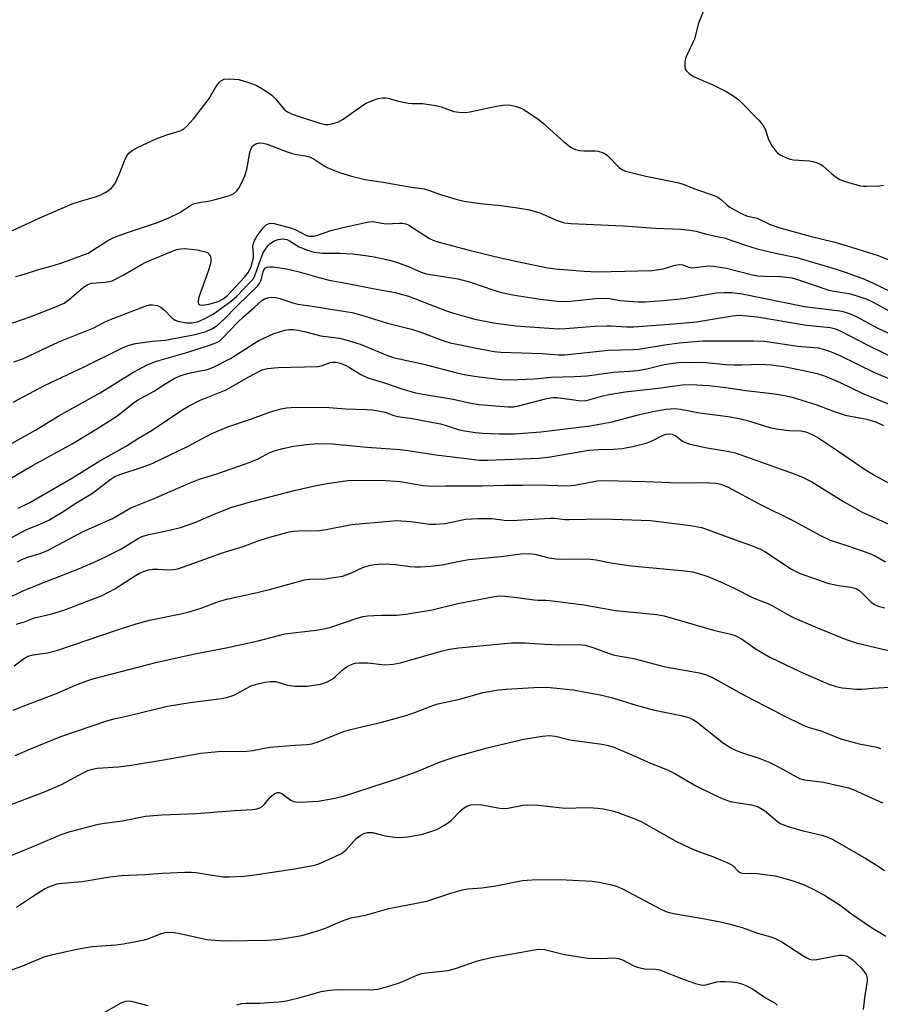
# Model space of a CAD drawing. Units: inches. Extents: x 1285768 to 1291768, y 573447 to 577448.
# Drawn here: x 1289611 to 1289836, y 573652 to 573910 of the extents above; entities that cross this region are included whole.
import ezdxf

# ---------------------------------------------------------------- set-up
doc = ezdxf.new("R2010")
doc.units = ezdxf.units.IN
doc.header["$MEASUREMENT"] = 0
doc.layers.add('Undefined', color=1, linetype='Continuous')

msp = doc.modelspace()

# ---------------------------------------------------------------- linework, layer by layer
at = {"layer": 'Undefined'}
for points, elevation in [([(1289790.12, 573912.9), (1289788.55, 573908.96), (1289787.57, 573905.04), (1289787.11, 573903.96), (1289785.67, 573901.03), (1289785.25, 573899.93), (1289785.1, 573899.12), (1289785.06, 573898.03), (1289785.18, 573897.26), (1289785.4, 573896.81), (1289786.18, 573896.06), (1289787.38, 573895.27), (1289792.38, 573893.05), (1289795.87, 573891.34), (1289797.39, 573890.46), (1289799.23, 573889.11), (1289804.46, 573883.77), (1289805.63, 573882.43), (1289806.25, 573881.24), (1289806.91, 573879.04), (1289807.25, 573878.25), (1289807.97, 573877.03), (1289808.97, 573875.64), (1289809.35, 573875.25), (1289810.06, 573874.75), (1289811.89, 573873.86), (1289812.72, 573873.58), (1289813.59, 573873.45), (1289817.74, 573873.19), (1289818.6, 573873), (1289819.73, 573872.63), (1289820.54, 573872.28), (1289821.27, 573871.82), (1289823.61, 573869.74), (1289824.75, 573868.88), (1289825.71, 573868.28), (1289827.36, 573867.67), (1289831.08, 573866.63), (1289831.94, 573866.5), (1289832.81, 573866.47), (1289836.03, 573866.59), (1289837.17, 573866.74)], 430), ([(1289608.8, 573854.85), (1289615.95, 573858.22), (1289624.48, 573861.85), (1289626.64, 573862.61), (1289630.86, 573863.77), (1289631.9, 573864.21), (1289633.13, 573864.88), (1289634.08, 573865.48), (1289634.72, 573866.02), (1289635.3, 573866.69), (1289635.79, 573867.42), (1289636.77, 573869.58), (1289638.31, 573873.59), (1289638.83, 573874.55), (1289639.34, 573875.16), (1289640.19, 573875.82), (1289641.59, 573876.66), (1289646.66, 573879.01), (1289649.24, 573879.97), (1289652.74, 573880.97), (1289653.72, 573881.5), (1289654.53, 573882.24), (1289656.24, 573884.19), (1289659.57, 573888.41), (1289660.34, 573889.51), (1289662.04, 573892.38), (1289662.86, 573893.58), (1289663.43, 573894.15), (1289664.32, 573894.58), (1289665.66, 573894.68), (1289668.16, 573894.43), (1289670.44, 573893.78), (1289672.66, 573892.97), (1289674.65, 573891.81), (1289676.79, 573890.35), (1289677.82, 573889.3), (1289679.64, 573887.01), (1289680.24, 573886.47), (1289681.12, 573885.88), (1289682.1, 573885.41), (1289683.42, 573884.95), (1289689.41, 573883.01), (1289690.79, 573882.7), (1289691.57, 573882.69), (1289692.42, 573882.81), (1289694.09, 573883.26), (1289695.53, 573884.1), (1289700.29, 573887.45), (1289701.55, 573888.24), (1289703.87, 573889.24), (1289704.69, 573889.48), (1289705.85, 573889.67), (1289706.72, 573889.68), (1289707.27, 573889.58), (1289710.04, 573888.77), (1289712.63, 573888.25), (1289713.5, 573888.16), (1289716.28, 573888.15), (1289719.81, 573887.67), (1289721.23, 573887.3), (1289724.55, 573886.12), (1289725.93, 573885.88), (1289727.58, 573885.86), (1289728.72, 573885.98), (1289735.72, 573887.46), (1289737.43, 573887.74), (1289739.04, 573887.79), (1289740.62, 573887.48), (1289741.9, 573887.04), (1289742.66, 573886.66), (1289746.56, 573884.14), (1289747.93, 573883.01), (1289753.24, 573878.22), (1289754.54, 573877.15), (1289755.44, 573876.52), (1289756.42, 573876.08), (1289757.47, 573875.82), (1289758.58, 573875.75), (1289761.67, 573875.81), (1289762.39, 573875.7), (1289763.45, 573875.33), (1289764.21, 573874.95), (1289764.9, 573874.47), (1289767.82, 573871.39), (1289768.73, 573870.78), (1289769.48, 573870.45), (1289774.83, 573869.09), (1289780.98, 573867.95), (1289783.49, 573867.35), (1289784.86, 573866.94), (1289787.88, 573865.74), (1289792.73, 573864.03), (1289793.74, 573863.6), (1289794.68, 573862.95), (1289796.15, 573861.55), (1289796.83, 573861), (1289798.09, 573860.27), (1289800.44, 573859.1), (1289801.52, 573858.68), (1289804.05, 573858.08), (1289807.26, 573856.59), (1289809.98, 573855.61), (1289817.95, 573853.4), (1289824.37, 573851.81), (1289827.63, 573850.89), (1289835.78, 573848.37), (1289839.38, 573846.85)], 432), ([(1289609.63, 573842.8), (1289611.03, 573843.16), (1289615.71, 573844.7), (1289619.84, 573845.78), (1289622, 573846.48), (1289628.65, 573848.98), (1289629.91, 573849.7), (1289633.83, 573852.26), (1289635.41, 573853.06), (1289638.46, 573854.2), (1289646.79, 573857), (1289649.83, 573858.18), (1289652.7, 573859.65), (1289655.3, 573861.35), (1289656.27, 573861.86), (1289657.31, 573862.17), (1289660.51, 573862.68), (1289661.96, 573863), (1289665.42, 573863.95), (1289666.77, 573864.52), (1289667.66, 573865.26), (1289668.18, 573865.96), (1289668.86, 573867.28), (1289669.7, 573869.2), (1289670.2, 573870.92), (1289671, 573875.35), (1289671.34, 573876.41), (1289671.74, 573877.01), (1289672.13, 573877.34), (1289672.63, 573877.59), (1289673.45, 573877.83), (1289674.53, 573877.82), (1289675.6, 573877.56), (1289680.78, 573875.51), (1289682.16, 573875.04), (1289683.3, 573874.8), (1289685.66, 573874.46), (1289686.65, 573874.19), (1289687.86, 573873.62), (1289690.5, 573871.83), (1289691.51, 573871.28), (1289694.5, 573870.09), (1289697.65, 573869.15), (1289701.24, 573868.29), (1289706.02, 573867.6), (1289713.29, 573866.27), (1289716.82, 573865.79), (1289717.86, 573865.5), (1289721.04, 573864.34), (1289725.42, 573863), (1289727.24, 573862.54), (1289731.49, 573861.99), (1289736.87, 573861.45), (1289741.23, 573860.85), (1289744.35, 573860.31), (1289747.08, 573859.53), (1289751.63, 573857.51), (1289753.53, 573856.92), (1289755.28, 573856.74), (1289768.86, 573856.15), (1289777.38, 573855.53), (1289784.06, 573855.22), (1289786.35, 573855), (1289788.04, 573854.73), (1289790.39, 573853.98), (1289794.02, 573853.27), (1289795.41, 573852.93), (1289800.73, 573851.11), (1289803.99, 573850.1), (1289808.8, 573848.94), (1289814.42, 573847.85), (1289824.78, 573844.77), (1289827.06, 573844.01), (1289832.2, 573842.09), (1289834.65, 573841.02), (1289839.01, 573838.92)], 434), ([(1289606.9, 573829.98), (1289613.43, 573832.28), (1289620.33, 573834.96), (1289622.36, 573835.88), (1289623.73, 573836.85), (1289627.39, 573840.01), (1289628.52, 573840.77), (1289629.54, 573841.09), (1289633.11, 573841.31), (1289634.14, 573841.49), (1289634.9, 573841.72), (1289637.84, 573843.15), (1289641.99, 573845.66), (1289643.55, 573846.5), (1289650.02, 573849.23), (1289651.89, 573849.88), (1289652.95, 573850.06), (1289654.01, 573850.13), (1289657.25, 573849.81), (1289659.38, 573849.34), (1289660.05, 573849.01), (1289660.38, 573848.68), (1289660.7, 573848.05), (1289660.79, 573847.55), (1289660.76, 573846.76), (1289660.61, 573845.92), (1289660.02, 573843.99), (1289657.67, 573837.42), (1289657.45, 573836.46), (1289657.47, 573835.98), (1289657.61, 573835.65), (1289657.9, 573835.43), (1289658.59, 573835.33), (1289660.25, 573835.56), (1289662.49, 573836.16), (1289663.29, 573836.51), (1289664.06, 573836.96), (1289665.18, 573837.87), (1289669.61, 573842.63), (1289670.65, 573843.93), (1289671.34, 573845.49), (1289671.98, 573847.75), (1289672.03, 573848.65), (1289671.85, 573850.67), (1289671.97, 573851.49), (1289672.21, 573852.28), (1289672.92, 573853.51), (1289674.54, 573855.58), (1289675.34, 573856.36), (1289676.06, 573856.72), (1289676.6, 573856.78), (1289677.44, 573856.69), (1289681.99, 573855.52), (1289683.08, 573855.1), (1289685.75, 573853.63), (1289686.48, 573853.43), (1289686.98, 573853.39), (1289687.77, 573853.44), (1289688.81, 573853.65), (1289692.3, 573854.86), (1289694.67, 573855.5), (1289702.18, 573857.18), (1289703.33, 573857.23), (1289705.67, 573856.77), (1289706.67, 573856.66), (1289710.2, 573856.82), (1289711.08, 573856.79), (1289711.9, 573856.6), (1289712.68, 573856.26), (1289718.15, 573852.81), (1289719.24, 573852.29), (1289720.31, 573851.92), (1289728.5, 573849.71), (1289736.78, 573847.71), (1289743.63, 573846.2), (1289749.16, 573845.09), (1289751.19, 573844.83), (1289758.72, 573844.22), (1289762.14, 573844.07), (1289776.46, 573844.44), (1289779.38, 573844.83), (1289782.51, 573845.82), (1289783.59, 573845.99), (1289784.58, 573845.9), (1289786.04, 573845.3), (1289786.91, 573845.12), (1289787.7, 573845.17), (1289790.55, 573845.58), (1289791.56, 573845.61), (1289792.65, 573845.55), (1289795.96, 573845.06), (1289802.82, 573843.31), (1289804.24, 573843.04), (1289806, 573842.89), (1289810.02, 573842.85), (1289813.19, 573842.44), (1289815.11, 573841.88), (1289822.82, 573839.27), (1289824.23, 573838.97), (1289828.5, 573838.29), (1289832.62, 573836.98), (1289834.48, 573836.13), (1289838.92, 573833.64)], 436), ([(1289605.28, 573788.22), (1289614.23, 573793.34), (1289624.45, 573798.94), (1289630.96, 573802.87), (1289635.87, 573806.06), (1289637.29, 573807.07), (1289640.44, 573809.6), (1289641.58, 573810.42), (1289645.73, 573812.72), (1289649.01, 573814.78), (1289651.23, 573816.06), (1289652.49, 573816.7), (1289653.81, 573817.18), (1289655.85, 573817.67), (1289659.9, 573818.46), (1289661.54, 573819.04), (1289665.94, 573821.35), (1289673.21, 573825.93), (1289677.16, 573827.79), (1289678.54, 573828.28), (1289680.23, 573828.76), (1289681.34, 573828.92), (1289682.44, 573828.95), (1289683.62, 573828.78), (1289685.38, 573828.4), (1289689.65, 573827.27), (1289694.5, 573826.64), (1289696.51, 573826.11), (1289700.2, 573824.98), (1289707.16, 573822.12), (1289708.94, 573821.55), (1289716.6, 573819.87), (1289725.28, 573817.6), (1289727.26, 573817.15), (1289730.48, 573816.62), (1289736.97, 573815.84), (1289739.24, 573815.78), (1289745.66, 573816.02), (1289750, 573816.42), (1289756.1, 573816.6), (1289759.5, 573816.8), (1289766.4, 573817.78), (1289770.6, 573817.98), (1289772.63, 573818.18), (1289775.09, 573818.62), (1289779.64, 573819.75), (1289782, 573820.14), (1289783.48, 573820.25), (1289787.94, 573820.36), (1289790.54, 573820.29), (1289795.78, 573819.81), (1289798.04, 573819.7), (1289800.03, 573819.67), (1289804.76, 573819.84), (1289807.69, 573819.71), (1289811.02, 573819.2), (1289816.15, 573818.23), (1289819.74, 573817.42), (1289821.64, 573816.83), (1289825.81, 573815.03), (1289831.77, 573812.14), (1289839.93, 573808.87)], 444), ([(1289610.33, 573782.11), (1289613.31, 573783.62), (1289624.53, 573790.03), (1289631.74, 573794.54), (1289638.47, 573798.26), (1289641.88, 573800.48), (1289645.39, 573802.59), (1289653.45, 573807.94), (1289655.11, 573808.97), (1289657.83, 573810.29), (1289664.78, 573813.17), (1289670.63, 573816.48), (1289674.29, 573818.33), (1289675.64, 573818.7), (1289678.42, 573818.97), (1289688.79, 573819.2), (1289689.81, 573819.41), (1289692.06, 573820.26), (1289692.83, 573820.38), (1289693.65, 573820.34), (1289694.75, 573820.09), (1289695.82, 573819.7), (1289697.13, 573818.99), (1289700.14, 573817.14), (1289701.96, 573816.31), (1289706.6, 573814.91), (1289710.91, 573813.42), (1289714.45, 573812.38), (1289716.92, 573811.89), (1289724.35, 573810.72), (1289728.95, 573809.66), (1289731.18, 573809.25), (1289738.75, 573808.66), (1289740.14, 573808.7), (1289741.5, 573808.9), (1289748.91, 573810.83), (1289750.44, 573811.12), (1289751.64, 573811.11), (1289757.19, 573810.34), (1289758.85, 573810.28), (1289759.91, 573810.47), (1289763.53, 573811.57), (1289765.16, 573811.91), (1289769.44, 573812.58), (1289778.05, 573813.57), (1289784.36, 573814.45), (1289786.63, 573814.56), (1289791.33, 573814.29), (1289795.78, 573813.76), (1289801.1, 573812.92), (1289808.69, 573812.12), (1289811.19, 573811.68), (1289813.17, 573811.17), (1289819.43, 573809.3), (1289824.25, 573807.46), (1289827.06, 573806.53), (1289828.48, 573806.19), (1289832.78, 573805.4), (1289835.15, 573804.72), (1289837.19, 573803.81)], 446), ([(1289606.91, 573773.49), (1289612.17, 573776.31), (1289617, 573778.36), (1289618.3, 573779), (1289621.85, 573781.03), (1289625.39, 573783.41), (1289629.74, 573786), (1289634.31, 573789.52), (1289635.66, 573790.37), (1289637.24, 573791.01), (1289642.84, 573792.82), (1289645.38, 573793.85), (1289654.68, 573798.3), (1289660.88, 573801.57), (1289664.99, 573803.34), (1289671.47, 573805.5), (1289676.67, 573807.43), (1289679.2, 573808.14), (1289680.67, 573808.39), (1289681.84, 573808.47), (1289689.67, 573808.62), (1289691.86, 573808.52), (1289696.13, 573808.11), (1289701.72, 573807.98), (1289703.16, 573807.86), (1289706.47, 573807.23), (1289708.74, 573806.41), (1289709.8, 573806.13), (1289713.57, 573805.57), (1289720.97, 573804.19), (1289722.26, 573803.86), (1289725.67, 573802.74), (1289727.33, 573802.37), (1289730.15, 573801.98), (1289732.15, 573801.81), (1289736.45, 573801.63), (1289740.44, 573801.63), (1289747.34, 573802.16), (1289760.21, 573803.69), (1289766.02, 573804.78), (1289773.18, 573806.7), (1289777.1, 573807.57), (1289780.21, 573808.07), (1289782.23, 573808.2), (1289783.97, 573808.08), (1289788.89, 573807.11), (1289796.44, 573806.11), (1289798.91, 573805.7), (1289801.14, 573805.15), (1289807.38, 573803.27), (1289809.11, 573802.87), (1289812.34, 573802.46), (1289815.48, 573802.34), (1289816.8, 573802.09), (1289818.42, 573801.44), (1289819.96, 573800.64), (1289825.47, 573796.97), (1289832.2, 573792.33), (1289835.22, 573790.48), (1289840.43, 573787.62)], 448), ([(1289610.1, 573768.02), (1289611.29, 573768.65), (1289612.81, 573769.23), (1289616.09, 573770.25), (1289618, 573771.03), (1289627.31, 573775.99), (1289634.89, 573779.34), (1289639.87, 573782.18), (1289645.94, 573784.67), (1289654.94, 573788.6), (1289657.58, 573789.59), (1289662.34, 573791.14), (1289671.13, 573794.18), (1289673.24, 573795.08), (1289676.11, 573796.62), (1289677.39, 573797.13), (1289679.68, 573797.74), (1289682.48, 573798.33), (1289686.7, 573798.91), (1289689.04, 573799.03), (1289692.61, 573798.99), (1289701.7, 573798.13), (1289710.41, 573797.46), (1289712.46, 573797.21), (1289719.78, 573796.09), (1289729.22, 573794.92), (1289731.27, 573794.73), (1289733.34, 573794.73), (1289746.85, 573795.23), (1289749.76, 573795.56), (1289759.91, 573797.32), (1289762.53, 573797.49), (1289766.44, 573797.55), (1289768.67, 573797.78), (1289771.8, 573798.4), (1289774.9, 573799.18), (1289776.64, 573799.86), (1289779.01, 573801.07), (1289780.11, 573801.5), (1289780.95, 573801.63), (1289781.77, 573801.54), (1289782.75, 573801.04), (1289784.49, 573799.65), (1289786.1, 573798.95), (1289790.4, 573798.04), (1289796.72, 573796.92), (1289798.27, 573796.57), (1289813.99, 573791.06), (1289816.13, 573790.17), (1289818.35, 573788.99), (1289826.65, 573783.83), (1289831.42, 573781.19), (1289843.01, 573775.89)], 450), ([(1289607.77, 573758.65), (1289611.2, 573760.24), (1289616.03, 573762.28), (1289626.39, 573766.27), (1289631.95, 573768.75), (1289637.17, 573771.33), (1289641.73, 573774.17), (1289642.72, 573774.69), (1289644.52, 573775.22), (1289649.19, 573776.14), (1289652.81, 573777.06), (1289656.84, 573778.47), (1289661.71, 573780.55), (1289666.29, 573782.34), (1289671.51, 573783.87), (1289682.67, 573786.73), (1289688.46, 573788.07), (1289691.33, 573788.59), (1289696.76, 573789.4), (1289704.1, 573789.46), (1289706.7, 573789.38), (1289710.4, 573789.07), (1289716.45, 573788.08), (1289718.87, 573787.89), (1289722.21, 573788), (1289731.92, 573787.96), (1289737.85, 573788.12), (1289742.62, 573788.14), (1289746.82, 573788.24), (1289754.26, 573787.97), (1289756.26, 573788.16), (1289762.05, 573789.24), (1289763.97, 573789.37), (1289774.68, 573789.12), (1289783.49, 573788.72), (1289788.72, 573788.84), (1289791.58, 573788.79), (1289793.28, 573788.7), (1289794.28, 573788.52), (1289795.22, 573788.18), (1289796.45, 573787.58), (1289804.52, 573783.26), (1289813.73, 573778.67), (1289820.63, 573774.97), (1289823.14, 573773.73), (1289827.52, 573772.36), (1289833.57, 573770.27), (1289834.94, 573769.63), (1289837.69, 573768.02)], 452), ([(1289609.79, 573751.67), (1289611.92, 573752.33), (1289614.6, 573753.37), (1289619.09, 573754.38), (1289622.29, 573755.35), (1289632.3, 573759.24), (1289635.66, 573760.94), (1289641.08, 573764.46), (1289642.1, 573765.03), (1289643.15, 573765.48), (1289644.49, 573765.94), (1289645.57, 573766.11), (1289646.92, 573766.12), (1289649.84, 573765.91), (1289651, 573766.01), (1289652.14, 573766.25), (1289656.33, 573767.68), (1289663.47, 573770.32), (1289669.25, 573772.04), (1289672.98, 573773.42), (1289675.64, 573774.3), (1289681.35, 573775.87), (1289682.4, 573776.05), (1289683.89, 573776.17), (1289689.31, 573776.25), (1289691.02, 573776.52), (1289697.64, 573777.86), (1289707.52, 573778.72), (1289709.55, 573778.84), (1289710.68, 573778.81), (1289713.2, 573778.58), (1289718.23, 573777.95), (1289719.69, 573777.89), (1289722.26, 573778.11), (1289727.56, 573779.2), (1289730.7, 573779.4), (1289734.55, 573779.38), (1289737.72, 573778.98), (1289739.59, 573778.86), (1289749.76, 573779.5), (1289750.92, 573779.48), (1289753.61, 573779.17), (1289754.71, 573779.13), (1289763.57, 573779.32), (1289771.15, 573779.08), (1289776.08, 573778.84), (1289786.57, 573777.57), (1289789.47, 573777.01), (1289791.17, 573776.46), (1289799.01, 573773.58), (1289802.31, 573772.44), (1289804.72, 573771.44), (1289806.02, 573770.74), (1289807.8, 573769.64), (1289812.82, 573766.24), (1289814.05, 573765.58), (1289815.34, 573765.01), (1289820.77, 573763.02), (1289822.43, 573762.49), (1289825.33, 573761.82), (1289828.61, 573761.43), (1289829.97, 573761.02), (1289830.65, 573760.59), (1289831.5, 573759.89), (1289833.89, 573757.46), (1289834.79, 573756.87), (1289835.78, 573756.42), (1289837.47, 573755.98)], 454), ([(1289609.26, 573740.8), (1289611.97, 573742.79), (1289612.91, 573743.3), (1289614.21, 573743.67), (1289617.94, 573744.17), (1289620.66, 573744.85), (1289635.79, 573750.03), (1289641.22, 573751.78), (1289644.73, 573752.75), (1289652.96, 573754.42), (1289655.16, 573754.95), (1289658, 573755.8), (1289662.84, 573757.63), (1289665.35, 573758.37), (1289672.19, 573759.81), (1289676.16, 573760.76), (1289685.34, 573763.33), (1289686.76, 573763.48), (1289690.8, 573763.55), (1289695.29, 573764.32), (1289697.47, 573765.08), (1289700.86, 573766.67), (1289702.28, 573767.07), (1289703.72, 573767.34), (1289705.78, 573767.49), (1289707.77, 573767.47), (1289709.18, 573767.34), (1289712.98, 573766.81), (1289714.36, 573766.71), (1289715.74, 573766.72), (1289718.3, 573766.89), (1289721.41, 573767.22), (1289725.55, 573768.15), (1289728.44, 573768.65), (1289736.91, 573769.48), (1289742.03, 573770.1), (1289744.21, 573770.2), (1289745.77, 573770.03), (1289749.43, 573769.12), (1289751.33, 573768.82), (1289753, 573768.73), (1289758.13, 573768.81), (1289760.36, 573768.75), (1289761.78, 573768.55), (1289765.67, 573767.79), (1289771.11, 573766.98), (1289785.07, 573765.69), (1289787.04, 573765.42), (1289788.4, 573765.07), (1289791.13, 573764.16), (1289794.42, 573762.81), (1289797.86, 573761.23), (1289803.12, 573758.48), (1289806.82, 573757.08), (1289808.03, 573756.55), (1289812.35, 573754.1), (1289813.93, 573753.3), (1289819.88, 573750.71), (1289827.35, 573747.65), (1289830.02, 573746.84), (1289845.13, 573743.26)], 456), ([(1289608.96, 573729.12), (1289611.62, 573730.22), (1289620.3, 573733.5), (1289625.35, 573735.75), (1289628.54, 573736.96), (1289630.18, 573737.48), (1289646.7, 573741.73), (1289656.62, 573743.97), (1289664.86, 573745.5), (1289673.17, 573747.32), (1289680.2, 573749.14), (1289683.86, 573749.65), (1289688.51, 573750.12), (1289690.41, 573750.47), (1289692.3, 573750.96), (1289699.17, 573753.31), (1289700.78, 573753.75), (1289701.87, 573753.91), (1289703.55, 573754.02), (1289705.52, 573754.09), (1289709.52, 573754.06), (1289711.92, 573754.3), (1289718.84, 573755.5), (1289725.52, 573757.14), (1289735.19, 573759), (1289736.54, 573759.1), (1289737.92, 573759.08), (1289741.1, 573758.72), (1289745.44, 573758.04), (1289746.61, 573757.96), (1289748.65, 573757.96), (1289750.41, 573757.81), (1289758.59, 573756.8), (1289766.9, 573755.25), (1289777.77, 573754.22), (1289779.69, 573753.93), (1289792.6, 573750.17), (1289797.11, 573749.08), (1289798.3, 573748.7), (1289799.95, 573747.82), (1289803.77, 573745.13), (1289807.39, 573743.03), (1289815.24, 573739.29), (1289820.95, 573736.75), (1289822.86, 573736.01), (1289824.78, 573735.39), (1289826.29, 573735.05), (1289830.07, 573734.69), (1289831.52, 573734.68), (1289834.33, 573734.97), (1289838.77, 573735.23)], 458), ([(1289609.51, 573717.26), (1289613.31, 573718.93), (1289621.49, 573722.26), (1289633.52, 573726.35), (1289635.43, 573726.91), (1289639.38, 573727.76), (1289649.46, 573730.17), (1289655.41, 573731.13), (1289663.6, 573732.26), (1289665.29, 573732.59), (1289667.09, 573733.21), (1289669.87, 573734.76), (1289671.4, 573735.5), (1289672.81, 573735.98), (1289675.02, 573736.53), (1289676.4, 573736.7), (1289677.74, 573736.65), (1289678.7, 573736.44), (1289680.89, 573735.68), (1289682.87, 573735.48), (1289686.03, 573735.48), (1289689.51, 573735.99), (1289691.13, 573736.54), (1289692.65, 573737.27), (1289693.32, 573737.77), (1289695.17, 573739.55), (1289696.26, 573740.43), (1289697.23, 573741), (1289698.56, 573741.44), (1289699.66, 573741.55), (1289701.92, 573741.54), (1289706.38, 573741.06), (1289708.59, 573741.2), (1289710.51, 573741.6), (1289721.15, 573744.64), (1289723.33, 573745.16), (1289725.83, 573745.49), (1289739.65, 573746.77), (1289741.11, 573746.84), (1289743.14, 573746.8), (1289748.39, 573746.44), (1289752.32, 573746.31), (1289757.33, 573746.36), (1289759, 573746.17), (1289761.19, 573745.53), (1289765.27, 573744.02), (1289766.65, 573743.6), (1289771.74, 573742.67), (1289779.55, 573740.6), (1289788.8, 573738.96), (1289790.47, 573738.53), (1289792.16, 573737.77), (1289800.83, 573733), (1289810.74, 573727.89), (1289816.07, 573725.24), (1289817.41, 573724.75), (1289820.73, 573723.76), (1289826.21, 573721.52), (1289830.76, 573720.32), (1289835.4, 573719.44), (1289836.33, 573719.13)], 460), ([(1289607.72, 573704.18), (1289617.24, 573707.75), (1289621.65, 573709.68), (1289627.33, 573712.78), (1289628.53, 573713.35), (1289629.74, 573713.74), (1289631.01, 573713.97), (1289636.55, 573714.28), (1289639.43, 573714.67), (1289649.4, 573716.28), (1289658.12, 573717.89), (1289662.82, 573718.31), (1289670.27, 573718.45), (1289671.71, 573718.63), (1289676.26, 573719.43), (1289682.82, 573720), (1289685.99, 573720.18), (1289687.31, 573720.35), (1289688.91, 573720.83), (1289695.54, 573723.59), (1289697.42, 573724.09), (1289705.65, 573725.98), (1289711.7, 573727.72), (1289714.25, 573728.52), (1289718.98, 573730.38), (1289720.32, 573730.84), (1289726.12, 573732.09), (1289732.12, 573733.78), (1289736.24, 573734.47), (1289738.27, 573734.7), (1289745.5, 573735.14), (1289748.85, 573735.21), (1289755.77, 573734.52), (1289763.33, 573733.07), (1289766.07, 573732.37), (1289772.3, 573730.47), (1289776.77, 573729.23), (1289784.45, 573727.67), (1289786.1, 573727.21), (1289787.34, 573726.66), (1289788.31, 573726.04), (1289795.22, 573720.54), (1289797.17, 573719.3), (1289798.17, 573718.78), (1289799.67, 573718.16), (1289804.76, 573716.49), (1289807.35, 573715.43), (1289809.14, 573714.56), (1289815.13, 573711.25), (1289816.42, 573710.9), (1289821.43, 573710.26), (1289828, 573708.81), (1289829.36, 573708.28), (1289836.89, 573704.84)], 462), ([(1289607.55, 573690.69), (1289614.38, 573693.51), (1289621.53, 573696.61), (1289623.93, 573697.36), (1289631.33, 573699.27), (1289632.91, 573699.55), (1289637.62, 573700.17), (1289643.69, 573701.42), (1289647.86, 573701.77), (1289657.01, 573702.12), (1289667.03, 573702.86), (1289671.72, 573703.12), (1289672.86, 573703.27), (1289673.62, 573703.53), (1289674.28, 573703.95), (1289674.86, 573704.54), (1289676.47, 573706.47), (1289677.55, 573707.3), (1289678.24, 573707.57), (1289678.71, 573707.57), (1289679.4, 573707.32), (1289681.81, 573705.53), (1289682.5, 573705.21), (1289683.05, 573705.1), (1289684.49, 573705.08), (1289688.9, 573705.33), (1289693.31, 573706.11), (1289695.81, 573706.74), (1289710.09, 573711.31), (1289714.66, 573713.02), (1289721.17, 573715.7), (1289725.12, 573717), (1289733.26, 573719.25), (1289740.2, 573720.95), (1289742.89, 573721.53), (1289747.75, 573722.39), (1289749.48, 573722.55), (1289751.17, 573722.39), (1289754.92, 573721.42), (1289763.29, 573720.29), (1289764.62, 573720.01), (1289766.25, 573719.52), (1289770.42, 573717.83), (1289776.05, 573715.24), (1289780.5, 573713.55), (1289782.48, 573712.53), (1289788.14, 573709.24), (1289792.23, 573707.19), (1289794.87, 573706.04), (1289796.21, 573705.52), (1289797.42, 573705.17), (1289802.51, 573704.37), (1289803.52, 573704.12), (1289804.27, 573703.84), (1289805.93, 573702.86), (1289809.38, 573700.01), (1289810.1, 573699.5), (1289810.75, 573699.17), (1289812.12, 573698.7), (1289815.78, 573697.65), (1289820.99, 573696.43), (1289822.59, 573695.91), (1289823.88, 573695.24), (1289832.52, 573690.29), (1289835.73, 573688.31), (1289837.4, 573687.12)], 464), ([(1289609.87, 573677.52), (1289614.01, 573680.34), (1289617.21, 573682.3), (1289618.73, 573683.03), (1289620.54, 573683.63), (1289621.95, 573683.86), (1289627.07, 573684.23), (1289634.29, 573685.48), (1289637.36, 573685.87), (1289643.48, 573686.09), (1289648.07, 573686.41), (1289653.97, 573686.69), (1289655.74, 573686.72), (1289656.84, 573686.63), (1289663.96, 573685.44), (1289665.68, 573685.44), (1289669.43, 573685.62), (1289671.69, 573685.89), (1289682.19, 573687.48), (1289686.54, 573688.25), (1289687.98, 573688.56), (1289689.1, 573688.91), (1289693.44, 573690.82), (1289695.02, 573691.6), (1289695.51, 573691.91), (1289696.16, 573692.48), (1289698.94, 573695.51), (1289700.1, 573696.4), (1289701.09, 573696.95), (1289701.87, 573697.14), (1289703.21, 573697.09), (1289706.47, 573696.25), (1289709, 573695.88), (1289710.41, 573695.76), (1289712.41, 573695.93), (1289716.41, 573696.66), (1289720.02, 573697.9), (1289722.1, 573699.01), (1289723.76, 573700.18), (1289726.3, 573702.86), (1289726.93, 573703.43), (1289727.89, 573704.03), (1289728.98, 573704.35), (1289730.46, 573704.44), (1289731.95, 573704.39), (1289736.03, 573703.54), (1289737.2, 573703.4), (1289738.65, 573703.51), (1289742.66, 573704.26), (1289743.79, 573704.35), (1289746.65, 573704.24), (1289753.68, 573703.46), (1289759.4, 573703.62), (1289761.11, 573703.59), (1289762.23, 573703.5), (1289763.71, 573703.26), (1289766.05, 573702.78), (1289767.48, 573702.38), (1289771.94, 573700.66), (1289773.58, 573699.95), (1289782.67, 573694.86), (1289786.37, 573693.09), (1289788.25, 573692.28), (1289792.58, 573690.75), (1289796.53, 573689.05), (1289797.73, 573688.33), (1289798.99, 573687.01), (1289799.38, 573686.69), (1289799.8, 573686.49), (1289800.47, 573686.36), (1289802.51, 573686.46), (1289803.99, 573686.37), (1289808.71, 573685.71), (1289810.42, 573685.34), (1289813.69, 573684.36), (1289816.34, 573683.34), (1289819.24, 573681.99), (1289821.96, 573680.53), (1289825.81, 573678.03), (1289828.77, 573675.81), (1289833.76, 573672.4), (1289837.72, 573669.93)], 466), ([(1289603.34, 573659.29), (1289611.49, 573662.18), (1289617.11, 573664.55), (1289619.34, 573665.16), (1289626.07, 573666.62), (1289629.7, 573667.19), (1289635.89, 573667.63), (1289637.93, 573667.9), (1289643.45, 573669), (1289644.56, 573669.35), (1289647.75, 573670.65), (1289648.87, 573670.86), (1289650.01, 573670.96), (1289651.16, 573670.92), (1289652.32, 573670.73), (1289659.77, 573669.08), (1289663.04, 573668.78), (1289665.12, 573668.73), (1289675.66, 573668.92), (1289678.01, 573669.04), (1289679.46, 573669.21), (1289684.63, 573670.12), (1289689.38, 573671.49), (1289691.31, 573672.16), (1289695.06, 573673.88), (1289697.48, 573674.74), (1289701.37, 573675.45), (1289707.49, 573677.17), (1289717.46, 573679.08), (1289723.74, 573681.23), (1289726.76, 573682.08), (1289728.16, 573682.33), (1289731.86, 573682.62), (1289735.52, 573683.12), (1289742.52, 573684.53), (1289746.23, 573684.82), (1289753.94, 573684.65), (1289760.77, 573684.31), (1289762.63, 573684.1), (1289765.46, 573683.45), (1289767.14, 573682.99), (1289768.69, 573682.36), (1289778.78, 573677.01), (1289780.39, 573676.3), (1289782.08, 573675.88), (1289790.31, 573674.45), (1289794.32, 573673.68), (1289796.56, 573673.17), (1289800.13, 573672.24), (1289804.11, 573670.71), (1289807.62, 573669.72), (1289808.72, 573669.35), (1289810.54, 573668.48), (1289816.01, 573664.83), (1289817.01, 573664.23), (1289817.78, 573663.89), (1289818.57, 573663.75), (1289819.71, 573663.82), (1289825.54, 573664.98), (1289826.59, 573664.96), (1289827.66, 573664.66), (1289828.96, 573663.78), (1289831.34, 573661.55), (1289832.2, 573660.5), (1289832.58, 573659.85), (1289832.76, 573659.38), (1289832.87, 573658.61), (1289832.84, 573658.03), (1289832.22, 573654.5), (1289831.85, 573650.67)], 468), ([(1289667.6, 573651.97), (1289668.9, 573652.27), (1289669.99, 573652.36), (1289673.73, 573652.4), (1289675.8, 573652.51), (1289678.75, 573652.72), (1289680.64, 573653), (1289684.19, 573653.84), (1289689.75, 573655.39), (1289691.92, 573655.81), (1289693.95, 573655.93), (1289702.49, 573655.84), (1289704.57, 573656.05), (1289706.58, 573656.58), (1289710, 573657.62), (1289712.07, 573658.44), (1289714.81, 573659.67), (1289716.13, 573660.12), (1289717.28, 573660.31), (1289721.32, 573660.71), (1289722.98, 573660.97), (1289724.92, 573661.48), (1289730.44, 573663.37), (1289732.13, 573663.84), (1289734.71, 573664.38), (1289746.67, 573666.49), (1289748.26, 573666.41), (1289753.49, 573665.15), (1289759.6, 573664.14), (1289763.17, 573664.03), (1289766.48, 573664.24), (1289767.71, 573664.11), (1289768.73, 573663.73), (1289771.5, 573662.26), (1289772.57, 573661.82), (1289774.55, 573661.33), (1289777.4, 573661.29), (1289778.39, 573661.12), (1289784.63, 573658.65), (1289787.89, 573657.55), (1289789.25, 573657.17), (1289789.8, 573657.1), (1289790.55, 573657.15), (1289793.5, 573657.97), (1289794.35, 573658.08), (1289795.54, 573658.08), (1289797.32, 573657.98), (1289798.69, 573657.76), (1289800.01, 573657.41), (1289801.33, 573656.87), (1289803.11, 573655.95), (1289806.19, 573653.8), (1289808.5, 573652.56), (1289809.26, 573651.86)], 470), ([(1289633, 573649.99), (1289637.32, 573652.43), (1289638.56, 573652.9), (1289639.53, 573652.95), (1289640.66, 573652.75), (1289644.33, 573651.79)], 470)]:
    msp.add_lwpolyline(points, dxfattribs=dict(at, elevation=elevation))
for points in [[(1289609.15, 573820.49, 438), (1289611.66, 573821.38, 438), (1289620.92, 573825.68, 438), (1289630.09, 573829.36, 438), (1289632.55, 573830.73, 438), (1289634.08, 573831.42, 438), (1289643.62, 573835.06, 438), (1289644.72, 573835.37, 438), (1289645.52, 573835.42, 438), (1289646.83, 573835.24, 438), (1289647.82, 573834.73, 438), (1289648.69, 573834.01, 438), (1289650.61, 573831.99, 438), (1289651.41, 573831.42, 438), (1289652.15, 573831.11, 438), (1289654.42, 573830.69, 438), (1289655.82, 573830.65, 438), (1289657.31, 573830.98, 438), (1289658.9, 573831.65, 438), (1289661.42, 573832.97, 438), (1289666.18, 573836.42, 438), (1289667.6, 573837.69, 438), (1289671.31, 573841.5, 438), (1289672.03, 573842.35, 438), (1289672.38, 573842.97, 438), (1289673.89, 573847.49, 438), (1289674.45, 573848.82, 438), (1289675.1, 573850.01, 438), (1289675.73, 573850.88, 438), (1289676.31, 573851.42, 438), (1289677.45, 573852.15, 438), (1289678.43, 573852.55, 438), (1289679.68, 573852.72, 438), (1289680.72, 573852.52, 438), (1289681.39, 573852.2, 438), (1289683.96, 573850.59, 438), (1289685.91, 573849.83, 438), (1289687.91, 573849.21, 438), (1289690.04, 573848.94, 438), (1289694.56, 573848.92, 438), (1289697.96, 573848.77, 438), (1289701.36, 573848.34, 438), (1289703.58, 573847.96, 438), (1289707.63, 573847.07, 438), (1289709.72, 573846.5, 438), (1289712.81, 573845.36, 438), (1289715.91, 573844, 438), (1289717.27, 573843.57, 438), (1289725.67, 573842.23, 438), (1289728.84, 573841.37, 438), (1289735, 573839.23, 438), (1289736.97, 573838.65, 438), (1289740.38, 573837.92, 438), (1289747.21, 573836.88, 438), (1289751.56, 573836.33, 438), (1289753.43, 573836.24, 438), (1289755.14, 573836.36, 438), (1289761.66, 573837.08, 438), (1289764.23, 573837.15, 438), (1289765.36, 573837.06, 438), (1289768.05, 573836.58, 438), (1289769.22, 573836.44, 438), (1289772.76, 573836.18, 438), (1289774.66, 573836.16, 438), (1289779.42, 573836.52, 438), (1289784.68, 573837.08, 438), (1289793.36, 573838.51, 438), (1289795.3, 573838.65, 438), (1289797.35, 573838.64, 438), (1289800.14, 573838.27, 438), (1289816.42, 573835.01, 438), (1289825.66, 573833.84, 438), (1289826.8, 573833.58, 438), (1289828.42, 573833.05, 438), (1289830.02, 573832.32, 438), (1289835.69, 573829.31, 438), (1289841.51, 573826.59, 438)], [(1289608.97, 573809.9, 440), (1289617.19, 573814.29, 440), (1289627.6, 573819.16, 440), (1289637.85, 573824.25, 440), (1289639.41, 573824.86, 440), (1289641.06, 573825.29, 440), (1289645.5, 573825.91, 440), (1289648.79, 573826.11, 440), (1289656.26, 573827.52, 440), (1289659.36, 573828.33, 440), (1289661.22, 573829.17, 440), (1289662.47, 573829.95, 440), (1289664.23, 573831.53, 440), (1289667.8, 573835.24, 440), (1289673.03, 573840.33, 440), (1289673.54, 573840.99, 440), (1289674, 573841.9, 440), (1289674.54, 573844.11, 440), (1289674.72, 573844.6, 440), (1289675.11, 573845.1, 440), (1289675.51, 573845.3, 440), (1289676.3, 573845.39, 440), (1289677.15, 573845.34, 440), (1289680.63, 573844.86, 440), (1289683.96, 573844.08, 440), (1289689.49, 573842.44, 440), (1289691.81, 573841.84, 440), (1289697.58, 573840.83, 440), (1289703.24, 573839.68, 440), (1289709.12, 573838.64, 440), (1289712.65, 573837.69, 440), (1289722.3, 573833.91, 440), (1289724.19, 573833.29, 440), (1289727.81, 573832.26, 440), (1289730.05, 573831.68, 440), (1289734.95, 573830.68, 440), (1289740.73, 573829.86, 440), (1289751.97, 573829.14, 440), (1289753.74, 573829.2, 440), (1289761.39, 573829.78, 440), (1289764.58, 573829.94, 440), (1289765.73, 573829.93, 440), (1289769.75, 573829.62, 440), (1289771.72, 573829.63, 440), (1289782.21, 573830.39, 440), (1289788.14, 573830.95, 440), (1289797.53, 573832.55, 440), (1289799.31, 573832.69, 440), (1289801.29, 573832.56, 440), (1289804.1, 573832.24, 440), (1289816.97, 573830.06, 440), (1289823.17, 573829.43, 440), (1289824.59, 573829.09, 440), (1289825.75, 573828.57, 440), (1289833.05, 573824.8, 440), (1289840.92, 573820.99, 440)], [(1289591.41, 573789.52, 442), (1289614.87, 573802.59, 442), (1289620.74, 573806.21, 442), (1289631.83, 573812.3, 442), (1289640.39, 573817.68, 442), (1289644.12, 573819.67, 442), (1289646.6, 573820.64, 442), (1289654.48, 573822.9, 442), (1289660.7, 573824.88, 442), (1289662.55, 573825.59, 442), (1289663.14, 573825.99, 442), (1289663.8, 573826.58, 442), (1289667.91, 573830.87, 442), (1289669.34, 573832.26, 442), (1289672.17, 573834.67, 442), (1289674.21, 573836.55, 442), (1289674.89, 573836.96, 442), (1289675.71, 573837.24, 442), (1289676.57, 573837.39, 442), (1289677.73, 573837.32, 442), (1289678.87, 573837.03, 442), (1289682.26, 573835.89, 442), (1289683.63, 573835.54, 442), (1289687.4, 573835.06, 442), (1289697.8, 573833.42, 442), (1289699.81, 573832.87, 442), (1289707.1, 573830.56, 442), (1289713.39, 573828.99, 442), (1289715.61, 573828.36, 442), (1289721.66, 573826.08, 442), (1289723.55, 573825.48, 442), (1289729.99, 573824.15, 442), (1289735.09, 573823.2, 442), (1289736.79, 573822.97, 442), (1289747.7, 573822.62, 442), (1289752.01, 573822.31, 442), (1289753.63, 573822.3, 442), (1289765.04, 573823.5, 442), (1289771.48, 573823.69, 442), (1289772.92, 573823.79, 442), (1289779.8, 573824.94, 442), (1289783.62, 573825.48, 442), (1289789.81, 573825.94, 442), (1289793.48, 573826.01, 442), (1289803.01, 573825.98, 442), (1289805.99, 573825.88, 442), (1289814.7, 573824.61, 442), (1289819.98, 573824.1, 442), (1289821.32, 573823.82, 442), (1289822.99, 573823.29, 442), (1289825.55, 573822.19, 442), (1289835, 573817.55, 442), (1289840.45, 573815.27, 442)]]:
    msp.add_polyline3d(points, dxfattribs=at)

doc.saveas('drawing.dxf')
